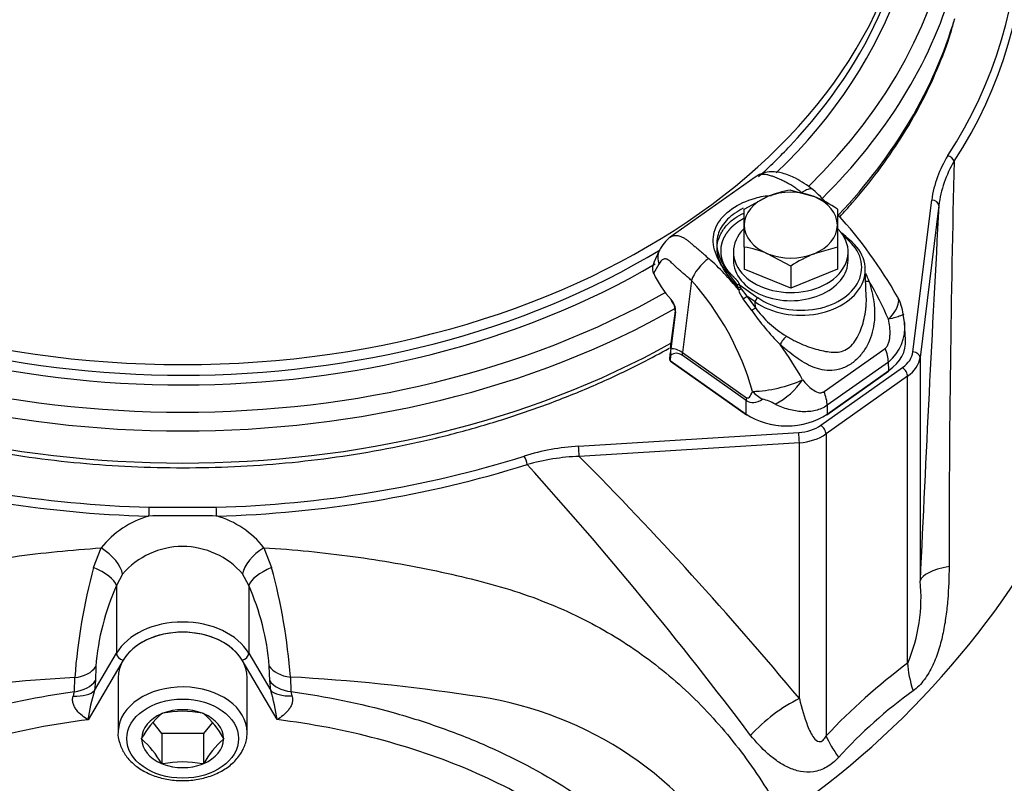
# Model space of a CAD drawing. Units: millimetres. Extents: x 0 to 932, y 1 to 1486.
# Drawn here: x 359 to 373, y 705 to 716 of the extents above; entities that cross this region are included whole.
import ezdxf
from ezdxf.enums import TextEntityAlignment as Align

# ---------------------------------------------------------------- set-up
doc = ezdxf.new("R2010")
doc.units = ezdxf.units.MM
for name, color, linetype in [('Default', 7, 'Continuous'), ('H03-318', 7, 'Continuous'), ('H03-319', 7, 'Continuous'), ('H03-329', 7, 'Continuous'), ('SCREW_DIN_912_M1', 7, 'Continuous'), ('SCREW_DIN_933_M8', 7, 'Continuous'), ('WASHER_DIN_125_1', 7, 'Continuous')]:
    doc.layers.add(name, color=color, linetype=linetype)
doc.styles.add('SEACAD_Arial_Narrow', font='ARIALN.TTF')
doc.dimstyles.new('ISO', dxfattribs={"dimtxt": 4.375, "dimasz": 4.375, "dimexe": 2.1875, "dimexo": 0, "dimgap": 1.09375, "dimtad": 1, "dimlfac": 10, "dimtxsty": 'SEACAD_Arial_Narrow', "dimblk1": '_SE_FILLED', "dimblk2": '_SE_FILLED', "dimsah": 1, "dimcen": 2.1875, "dimadec": 0, "dimazin": 0, "dimtfac": 0.75, "dimtdec": 3, "dimtmove": 0, "dimatfit": 3, "dimfxl": 1, "dimarcsym": 0})

# ---------------------------------------------------------------- blocks, each defined once
blk = doc.blocks.new('SE6')
at = {"layer": 'H03-318', "color": 7, "linetype": 'Continuous'}
for p, q in [((369.209, 713.322), (368.022, 712.482)), ((370.475, 712.494), (370.415, 712.536)), ((367.87, 712.292), (367.795, 712.13)), ((367.866, 712.107), (367.791, 711.976)), ((370.759, 711.651), (370.745, 712.044)), ((368.32, 711.877), (368.192, 710.874)), ((368.954, 711.827), (368.844, 711.966)), ((368.971, 711.781), (368.954, 711.827)), ((368.975, 711.751), (368.971, 711.781)), ((368.985, 711.822), (369.244, 711.638)), ((368.985, 711.822), (369.004, 711.781)), ((369.004, 711.781), (369.014, 711.76)), ((369.014, 711.76), (369.092, 711.66)), ((369.16, 711.461), (369.042, 711.621)), ((369.209, 711.578), (369.092, 711.66)), ((369.092, 711.66), (369.212, 711.498)), ((368.09, 711.453), (368.024, 710.936)), ((369.212, 711.498), (369.209, 711.578)), ((368.097, 711.439), (368.031, 710.922)), ((371.29, 711.291), (371.272, 711.408)), ((371.307, 711.051), (371.291, 711.29)), ((370.169, 710.328), (371.021, 710.931)), ((368.017, 710.846), (368.015, 710.779)), ((368.026, 710.83), (368.024, 710.763)), ((368.026, 710.86), (368.027, 710.875)), ((369.083, 710.203), (368.189, 710.835)), ((368.192, 710.874), (369.086, 710.242)), ((368.024, 710.763), (369.083, 710.015)), ((368.028, 710.753), (369.086, 710.004)), ((371.066, 710.739), (370.213, 710.136)), ((371.074, 710.623), (371.066, 710.739)), ((370.209, 710.004), (371.07, 710.613)), ((370.213, 710.015), (371.074, 710.623)), ((369.083, 710.015), (369.083, 710.203)), ((370.213, 710.136), (370.213, 710.015))]:
    blk.add_line(p, q, dxfattribs=at)
for centre, radius, start, end in [((365.745, 708.574), 6.256, 44.3872, 46.9163), ((365.745, 708.574), 6.256, 29.4326, 42.4593), ((368.315, 712.092), 0.487, 125.8599, 155.8457), ((368.059, 712.029), 0.283, 157.4754, 178.8783), ((366.036, 709.364), 3.786, 39.0797, 48.1544), ((367.965, 712.053), 0.19, 185.436, 203.9306), ((365.401, 709.264), 3.918, 15.7722, 41.839), ((368.544, 710.958), 2.431, 21.9338, 24.7107), ((366.489, 709.351), 4.99, 23.4542, 30.2644), ((368.988, 711.899), 0.119, 261.995, 277.7946), ((369.362, 711.87), 0.406, 197.0797, 217.8683), ((367.858, 711.451), 0.24, 357.3446, 42.3966), ((367.892, 711.469), 0.196, 23.659, 42.2747), ((370.66, 711.341), 0.617, 6.3128, 29.4543), ((367.917, 711.468), 0.174, 355.4322, 27.304), ((371.894, 713.331), 3.312, 214.3726, 225.0796), ((370.357, 712.32), 1.41, 215.6511, 239.6881), ((370.652, 711.235), 0.646, 309.8945, 4.9783), ((368.954, 710.828), 0.928, 174.1845, 179.8461), ((365.463, 708.028), 5.049, 29.1949, 35.8588), ((368.045, 710.777), 0.03, 178.0482, 234.7356), ((369.097, 712.238), 1.91, 272.2331, 293.8707), ((368.963, 711.127), 1.108, 298.2263, 324.9926), ((369.203, 709.711), 0.523, 57.0927, 77.9218)]:
    blk.add_arc(centre, radius, start, end, dxfattribs=at)
for centre, major_axis, ratio, start_param, end_param in [((369.845, 712.028), (-0.9, -0.001), 0.706137, 0.784843, 3.926436), ((369.845, 712.063), (-0.85, 0.001), 0.707106, 0.786312, 3.927905), ((370.446, 712.453), (-0.0289, -0.0408), 0.5, 3.141593, 4.096909), ((370.446, 712.453), (-0.0289, -0.0408), 0.5, 2.526113, 3.141593), ((368.14, 712.161), (0.27, -0.13), 0.839315, 3.140201, 3.871699), ((368.53, 711.997), (-0.199, -0.224), 0.401497, 4.145456, 5.578134), ((369.688, 712.412), (-2.001, 0.087), 0.736502, 0.358965, 0.631459), ((368.985, 711.857), (-0.0491, -0.0097), 0.700341, 0.771734, 1.433664), ((368.991, 711.77), (0.0488, 0.0109), 0.331206, 4.289191, 5.13108), ((368.059, 711.621), (0.0222, 0.0202), 0.546834, 2.507636, 3.162982), ((369.057, 711.635), (0.0399, 0.0302), 0.055812, 4.284743, 5.758685), ((369.244, 711.603), (0.0289, 0.0408), 0.5, 0.955317, 2.526113), ((368.12, 711.45), (0.0298, -0.0038), 0.630639, 3.109245, 3.141593), ((368.12, 711.45), (0.0298, -0.0038), 0.630639, 3.141593, 3.898035), ((369.176, 711.473), (0.0407, 0.0291), 0.008804, 4.294402, 5.759564), ((369.615, 711.014), (-0.076, -0.107), 0.275385, 3.957669, 5.169331), ((370.507, 711.022), (-0.801, -0.002), 0.706308, 2.354962, 3.189037), ((368.054, 710.932), (0.0298, -0.0038), 0.630639, 3.141593, 3.898035), ((368.188, 700.681), (0.137, -10.242), 0.137436, 3.041965, 3.156255), ((370.713, 710.977), (0.289, -0.408), 0.5, 0.650386, 1.125361), ((368.045, 710.777), (0.03, -0.001), 0.689226, 3.141593, 3.95078), ((368.047, 710.845), (0.03, -0.001), 0.689226, 2.379983, 3.141594), ((368.047, 710.845), (0.03, -0.001), 0.689226, 3.141594, 3.95078), ((367.835, 700.444), (-0.28, -10.418), 0.103916, 3.072334, 3.222674), ((368.542, 711.073), (-0.289, -0.408), 0.5, -0.755106, -0.650386), ((368.045, 710.777), (0.0173, 0.0245), 0.5, 2.491206, 3.141593), ((371.053, 710.637), (-0.0173, 0.0245), 0.5, 3.141593, 3.791979), ((369.436, 710.441), (-0.289, -0.408), 0.5, -0.755106, -0.650386), ((369.648, 712.7), (0.503, 2.524), 0.246507, 3.036788, 3.388365), ((369.298, 712.502), (0.199, 2.264), 0.098988, 3.083973, 3.43555), ((369.522, 710.527), (-0.46, 0.196), 0.73321, 1.061027, 1.423724), ((369.86, 710.374), (0.289, -0.408), 0.5, 0.650386, 1.125361), ((369.104, 710.029), (0.0173, 0.0245), 0.5, 2.491206, 3.141593), ((369.648, 710.414), (-0.8, 0), 0.706596, 0.786007, 2.355586), ((370.192, 710.029), (-0.0173, 0.0245), 0.5, 3.141593, 3.791979), ((369.648, 710.393), (0.77, 0), 0.707969, 4.401929, 5.022848)]:
    blk.add_ellipse(centre, major_axis=major_axis, ratio=ratio, start_param=start_param, end_param=end_param, dxfattribs=at)
for points, degree, knots in [([(370.019, 713.143), (369.931, 713.208), (369.808, 713.294), (369.604, 713.378), (369.446, 713.403), (369.318, 713.383), (369.254, 713.348), (369.216, 713.326)], 3, [0, 0, 0, 0, 0.336107, 0.552618, 0.729132, 0.862027, 1, 1, 1, 1]), ([(369.857, 713.101), (369.848, 713.108), (369.83, 713.123), (369.802, 713.144), (369.774, 713.165), (369.746, 713.184), (369.718, 713.202), (369.689, 713.22), (369.654, 713.24), (369.61, 713.263), (369.561, 713.286), (369.515, 713.306), (369.47, 713.324), (369.421, 713.341), (369.362, 713.356), (369.301, 713.359), (369.248, 713.345), (369.219, 713.329), (369.209, 713.321)], 3, [0, 0, 0, 0, 0.0320058, 0.0638011, 0.0953996, 0.1268133, 0.1580527, 0.1891265, 0.2200418, 0.2741773, 0.3278415, 0.3733106, 0.4175298, 0.4727222, 0.5325728, 0.6196627, 0.7078711, 0.768534, 0.768534, 0.768534, 0.768534]), ([(370.019, 713.143), (370.01, 713.15), (369.999, 713.155), (369.969, 713.156), (369.948, 713.151), (369.904, 713.132), (369.88, 713.118), (369.857, 713.101)], 3, [0.3024813, 0.3024813, 0.3024813, 0.3024813, 0.5, 0.5, 0.75, 0.75, 1, 1, 1, 1]), ([(368.971, 711.781), (368.882, 711.877), (368.802, 711.979), (368.681, 712.183), (368.64, 712.284), (368.615, 712.477), (368.632, 712.568), (368.719, 712.734), (368.789, 712.81), (368.976, 712.942), (369.088, 712.994), (369.283, 713.048), (369.358, 713.062), (369.434, 713.066)], 3, [0, 0, 0, 0, 0.125, 0.125, 0.25, 0.25, 0.375, 0.375, 0.5, 0.5, 0.625, 0.625, 0.6983575, 0.6983575, 0.6983575, 0.6983575]), ([(369.042, 712.886), (368.999, 712.864), (368.959, 712.84), (368.849, 712.762), (368.79, 712.704), (368.706, 712.578), (368.681, 712.509), (368.668, 712.365), (368.681, 712.287), (368.74, 712.129), (368.787, 712.047), (368.844, 711.966)], 3, [0.4366502, 0.4366502, 0.4366502, 0.4366502, 0.5, 0.5, 0.625, 0.625, 0.75, 0.75, 0.875, 0.875, 1, 1, 1, 1]), ([(368.677, 712.302), (368.676, 712.324), (368.678, 712.394), (368.711, 712.511), (368.796, 712.641), (368.912, 712.744), (369.004, 712.798), (369.048, 712.819)], 3, [0.2123837, 0.2123837, 0.2123837, 0.2123837, 0.2503301, 0.3361526, 0.4194979, 0.5003746, 0.566203, 0.566203, 0.566203, 0.566203]), ([(369.048, 712.742), (369.002, 712.718), (368.961, 712.689), (368.91, 712.653), (368.87, 712.612), (368.829, 712.57), (368.799, 712.525), (368.769, 712.479), (368.752, 712.43), (368.734, 712.381), (368.729, 712.331), (368.724, 712.28), (368.731, 712.23), (368.739, 712.18), (368.758, 712.131), (368.778, 712.083), (368.81, 712.038), (368.842, 711.992), (368.884, 711.952)], 2, [0.4492171, 0.4492171, 0.4492171, 0.5, 0.5, 0.5625, 0.5625, 0.625, 0.625, 0.6875, 0.6875, 0.75, 0.75, 0.8125, 0.8125, 0.875, 0.875, 0.9375, 0.9375, 1, 1, 1]), ([(368.023, 712.483), (368.032, 712.489), (368.055, 712.502), (368.099, 712.511), (368.152, 712.502), (368.201, 712.48), (368.24, 712.456), (368.269, 712.434), (368.291, 712.417), (368.314, 712.398), (368.345, 712.371), (368.385, 712.337), (368.428, 712.301), (368.471, 712.263), (368.515, 712.225), (368.546, 712.198), (368.561, 712.184)], 3, [0.231435, 0.231435, 0.231435, 0.231435, 0.2890047, 0.3767822, 0.4647447, 0.5254493, 0.581038, 0.6253962, 0.6482219, 0.670847, 0.7224787, 0.7788544, 0.8333268, 0.8883068, 0.9438431, 1, 1, 1, 1]), ([(368.844, 711.966), (368.838, 711.972), (368.827, 711.983), (368.811, 711.999), (368.796, 712.016), (368.783, 712.033), (368.771, 712.049), (368.759, 712.065), (368.749, 712.081), (368.74, 712.097), (368.731, 712.112), (368.723, 712.127), (368.716, 712.142), (368.697, 712.186), (368.682, 712.24), (368.678, 712.29), (368.677, 712.302)], 3, [0, 0, 0, 0, 0.012114, 0.0239226, 0.0354258, 0.0466235, 0.0575159, 0.0681028, 0.0783843, 0.0883604, 0.0980311, 0.1073964, 0.1164563, 0.1252107, 0.1900607, 0.2123837, 0.2123837, 0.2123837, 0.2123837]), ([(368.32, 711.877), (368.312, 711.885), (368.296, 711.899), (368.272, 711.919), (368.248, 711.94), (368.224, 711.961), (368.2, 711.981), (368.177, 712.002), (368.149, 712.027), (368.116, 712.056), (368.082, 712.088), (368.053, 712.115), (368.029, 712.137), (368.008, 712.155), (367.987, 712.17), (367.965, 712.179), (367.944, 712.18), (367.922, 712.172), (367.902, 712.157), (367.883, 712.135), (367.872, 712.117), (367.866, 712.107)], 3, [0, 0, 0, 0, 0.039829, 0.079871, 0.120139, 0.160647, 0.201408, 0.242434, 0.283739, 0.353726, 0.425219, 0.482385, 0.528075, 0.575523, 0.615961, 0.667192, 0.724993, 0.785997, 0.854453, 0.924088, 1, 1, 1, 1]), ([(368.884, 711.952), (368.924, 711.913), (368.945, 711.889), (368.957, 711.876), (368.965, 711.864), (368.975, 711.849), (368.98, 711.837), (368.983, 711.829), (368.985, 711.822)], 2, [0, 0, 0, 0.5, 0.5, 0.7, 0.7, 0.9, 0.9, 1, 1, 1]), ([(370.799, 711.866), (370.806, 711.842), (370.82, 711.794), (370.843, 711.698), (370.863, 711.592), (370.878, 711.441), (370.871, 711.232), (370.8, 711.007), (370.68, 710.828), (370.56, 710.716), (370.423, 710.645), (370.281, 710.618), (370.145, 710.627), (369.975, 710.678), (369.815, 710.774), (369.684, 710.878), (369.609, 710.938), (369.573, 710.97), (369.555, 710.986)], 3, [0, 0, 0, 0, 0.028918, 0.057799, 0.115833, 0.155, 0.234309, 0.359525, 0.427855, 0.499385, 0.571083, 0.639622, 0.704215, 0.765648, 0.884041, 0.942163, 0.97107, 1, 1, 1, 1]), ([(370.799, 711.866), (370.788, 711.864), (370.777, 711.863), (370.759, 711.862), (370.751, 711.862), (370.744, 711.862)], 3, [0, 0, 0, 0, 0.25, 0.25, 0.5, 0.5, 0.5, 0.5]), ([(370.756, 711.524), (370.758, 711.551), (370.76, 711.593), (370.759, 711.635), (370.759, 711.65)], 3, [0.82896181, 0.82896181, 0.82896181, 0.82896181, 0.86815835, 0.89123399, 0.89123399, 0.89123399, 0.89123399]), ([(371.066, 711.337), (371.151, 711.419), (371.201, 711.508), (371.213, 711.604), (371.209, 711.629), (371.196, 711.649)], 3, [0, 0, 0, 0, 0.5, 0.5, 0.7238758, 0.7238758, 0.7238758, 0.7238758]), ([(371.196, 711.649), (371.195, 711.652), (371.193, 711.654), (371.189, 711.658), (371.187, 711.661), (371.185, 711.663)], 3, [0.72387577, 0.72387577, 0.72387577, 0.72387577, 0.75, 0.75, 0.77765049, 0.77765049, 0.77765049, 0.77765049]), ([(369.646, 711.103), (369.665, 711.091), (369.703, 711.067), (369.78, 711.024), (369.879, 710.979), (369.997, 710.937), (370.109, 710.905), (370.216, 710.883), (370.317, 710.873), (370.414, 710.884), (370.476, 710.912), (370.533, 710.953), (370.586, 711.006), (370.649, 711.109), (370.696, 711.224), (370.731, 711.346), (370.749, 711.447), (370.755, 711.507), (370.756, 711.524)], 3, [0, 0, 0, 0, 0.0332958, 0.0663954, 0.131976, 0.196947, 0.2603741, 0.3225414, 0.3835184, 0.4425718, 0.499894, 0.5003336, 0.5577768, 0.6169321, 0.6779087, 0.7399058, 0.8032985, 0.8289618, 0.8289618, 0.8289618, 0.8289618]), ([(371.021, 710.931), (371.028, 710.935), (371.034, 710.941), (371.045, 710.953), (371.05, 710.961), (371.063, 710.983), (371.069, 711), (371.079, 711.034), (371.083, 711.052), (371.088, 711.088), (371.089, 711.106), (371.091, 711.159), (371.089, 711.195), (371.081, 711.267), (371.074, 711.302), (371.066, 711.337)], 3, [0, 0, 0, 0, 0.0625, 0.0625, 0.125, 0.125, 0.25, 0.25, 0.375, 0.375, 0.5, 0.5, 0.75, 0.75, 1, 1, 1, 1]), ([(371.276, 711.409), (371.277, 711.407), (371.275, 711.404), (371.265, 711.396), (371.252, 711.39), (371.216, 711.377), (371.192, 711.369), (371.136, 711.354), (371.103, 711.345), (371.066, 711.337)], 3, [0.1004073, 0.1004073, 0.1004073, 0.1004073, 0.25, 0.25, 0.5, 0.5, 0.75, 0.75, 1, 1, 1, 1]), ([(369.871, 710.491), (369.892, 710.466), (369.914, 710.442), (369.959, 710.397), (369.982, 710.376), (370.031, 710.341), (370.057, 710.325), (370.099, 710.313), (370.113, 710.311), (370.141, 710.314), (370.156, 710.319), (370.169, 710.328)], 3, [0, 0, 0, 0, 0.25, 0.25, 0.5, 0.5, 0.75, 0.75, 0.875, 0.875, 1, 1, 1, 1]), ([(370.213, 710.136), (370.189, 710.119), (370.163, 710.105), (370.108, 710.081), (370.08, 710.071), (370.021, 710.057), (369.991, 710.052), (369.929, 710.047), (369.898, 710.046), (369.834, 710.049), (369.802, 710.053), (369.739, 710.064), (369.707, 710.071), (369.644, 710.088), (369.612, 710.099), (369.549, 710.122), (369.518, 710.136), (369.487, 710.15)], 3, [0, 0, 0, 0, 0.125, 0.125, 0.25, 0.25, 0.375, 0.375, 0.5, 0.5, 0.625, 0.625, 0.75, 0.75, 0.875, 0.875, 1, 1, 1, 1])]:
    blk.add_open_spline(points, degree=degree, knots=knots, dxfattribs=at)
at = {"layer": 'H03-319', "color": 7, "linetype": 'Continuous'}
for p, q in [((371.409, 710.882), (371.671, 713.001)), ((371.771, 712.924), (371.509, 710.805)), ((371.509, 710.805), (371.509, 707.688)), ((370.126, 709.858), (371.265, 710.663)), ((371.335, 710.542), (370.197, 709.737)), ((371.335, 706.54), (371.335, 710.542)), ((366.743, 709.565), (369.816, 709.756)), ((370.197, 709.737), (370.197, 705.521)), ((369.825, 709.614), (366.752, 709.424)), ((369.825, 706.044), (369.825, 709.614)), ((360.75, 708.715), (361.69, 708.715)), ((359.978, 707.873), (360.083, 708.146)), ((362.355, 708.149), (362.462, 707.871)), ((360.382, 707.78), (360.297, 707.623)), ((362.143, 707.623), (362.057, 707.783)), ((360.297, 707.623), (360.297, 706.677)), ((362.143, 707.623), (362.143, 706.677)), ((359.99, 706.156), (360.297, 706.677)), ((362.143, 706.677), (362.449, 706.158)), ((360.389, 706.579), (359.9, 705.748)), ((362.539, 705.75), (362.051, 706.579)), ((360.009, 706.492), (360.003, 706.296)), ((362.436, 706.295), (362.429, 706.498)), ((359.71, 706.141), (359.715, 706.337)), ((360.003, 706.296), (359.99, 706.156)), ((362.449, 706.158), (362.436, 706.295)), ((362.723, 706.345), (362.73, 706.141)), ((362.73, 706.141), (362.745, 706.082))]:
    blk.add_line(p, q, dxfattribs=at)
for centre, radius, start, end in [((366.786, 716.969), 6.11, 326.7639, 33.1703), ((366.82, 716.919), 6.171, 326.8207, 33.1871), ((373.187, 712.8), 1.529, 147.5449, 172.4415), ((373.351, 712.724), 1.593, 149.0946, 172.7803), ((595.358, 707.87), 223.445, 178.5455, 179.99508), ((933.036, 682.2), 562.105, 176.86672, 177.40106), ((366.934, 706.378), 3.193, 93.4236, 107.275), ((361.157, 724.481), 15.771, 252.652, 268.5204), ((361.269, 724.568), 15.859, 271.5239, 287.3038), ((366.87, 706.307), 3.119, 92.1753, 105.7157), ((329.942, 672.879), 51.87, 39.7449, 44.7929), ((361.162, 724.507), 15.922, 252.6524, 268.5018), ((361.27, 724.552), 15.967, 271.5207, 287.3251), ((326.142, 673.231), 53.781, 36.9095, 42.1335), ((362.756, 714.421), 12.13, 304.2971, 334.0975), ((361.111, 707.332), 1.311, 106.1723, 141.6307), ((361.22, 681.589), 27.006, 88.994, 91.006), ((361.337, 707.344), 1.298, 38.3515, 74.0224), ((361.22, 707.061), 1.105, 40.8005, 139.3561), ((367.869, 705.731), 8.176, 164.8142, 175.7465), ((354.428, 705.708), 8.32, 4.3952, 15.0707), ((363.462, 706.216), 3.464, 156.0255, 175.4346), ((358.925, 706.206), 3.516, 4.7624, 23.7545), ((369.213, 707.447), 2.309, 336.8405, 5.9865), ((376.81, 699.274), 9.098, 126.9984, 136.6335), ((361.319, 678.195), 28.188, 93.2613, 97.7338), ((361.298, 680.258), 26.126, 81.3495, 86.8729), ((359.488, 706.164), 0.223, 337.7956, 354.1931), ((362.652, 705.353), 2.781, 163.2086, 171.8221), ((359.777, 705.352), 2.791, 8.2003, 16.7864), ((375.332, 700.713), 6.705, 125.7895, 137.714), ((364.597, 701.005), 5.121, 32.2503, 82.9214)]:
    blk.add_arc(centre, radius, start, end, dxfattribs=at)
for centre, major_axis, ratio, start_param, end_param in [((371.897, 713.549), (-0.0847, 0.0531), 0.646423, 3.813693, 5.097463), ((371.671, 712.93), (-0.0992, 0.0123), 0.704416, 3.228529, 4.799325), ((370.911, 710.913), (0.5, 0), 0.707107, 5.497787, 6.195919), ((370.911, 710.842), (0.6, 0), 0.707107, 5.497787, 6.195919), ((371.409, 710.811), (-0.0992, 0.0123), 0.704416, 3.228529, 4.799325), ((371.265, 710.592), (-0.0577, 0.0816), 0.5, 3.757072, 5.327869), ((369.772, 710.108), (0.5, 0), 0.707107, 4.799655, 5.497787), ((370.126, 709.787), (-0.0577, 0.0816), 0.5, 3.757072, 5.327869), ((369.816, 709.685), (-0.0062, 0.0998), 0.061628, 3.925085, 5.495881), ((369.772, 710.037), (0.6, 0), 0.707107, 4.799655, 5.497787), ((366.743, 709.495), (-0.0062, 0.0998), 0.061628, 3.925085, 5.495881), ((365.986, 709.356), (-0.0301, 0.0954), 0.288557, 4.114697, 5.45231), ((360.75, 708.644), (0.0029, 0.1), 0.028501, 0.785805, 2.131708), ((361.69, 708.644), (-0.0029, 0.1), 0.0285, 4.151479, 5.497381), ((360.046, 707.935), (-0.314, 0.247), 0.488278, 3.598848, 4.968804), ((362.392, 707.938), (0.314, 0.248), 0.4875, 1.312539, 2.682214), ((373.003, 707.596), (-1.498, 0.07), 0.238356, 5.538681, 6.219685), ((359.928, 707.732), (-0.368, 0.156), 0.37319, 3.439104, 4.73262), ((362.512, 707.732), (0.369, 0.156), 0.369992, 1.552271, 2.844503), ((361.22, 706.405), (-1, 0), 0.707107, 3.536384, 5.888394), ((361.22, 706.334), (0.9, 0), 0.707107, 0.394791, 2.746802), ((360.389, 706.65), (-0.0862, 0.0508), 0.652714, 0.367174, 1.93797), ((362.051, 706.65), (0.0862, 0.0508), 0.652714, 4.345215, 5.916011), ((372.396, 705.79), (-0.899, 1.201), 0.470563, 0.602444, 0.943921), ((359.64, 706.6), (0.4, -0.013), 0.665913, 4.923586, 5.910037), ((362.798, 706.607), (-0.4, -0.013), 0.663038, 0.371812, 1.360498), ((359.634, 706.405), (0.4, -0.012), 0.669499, 4.922282, 5.908341), ((362.805, 706.404), (-0.4, -0.013), 0.663176, 0.371875, 1.359454), ((359.621, 706.265), (0.396, -0.058), 0.445547, 4.963887, 5.974525), ((362.818, 706.267), (-0.396, -0.058), 0.445776, 0.308701, 1.320536), ((369.955, 704.987), (1.119, 0.999), 0.63789, 1.154703, 1.734058), ((371.257, 704.771), (-1.086, 1.035), 0.243781, 0.541654, 0.881815)]:
    blk.add_ellipse(centre, major_axis=major_axis, ratio=ratio, start_param=start_param, end_param=end_param, dxfattribs=at)
for points, knots in [([(352.853, 704.397), (352.935, 704.55), (353.023, 704.697), (353.207, 704.98), (353.302, 705.116), (353.602, 705.512), (353.817, 705.759), (354.515, 706.449), (355.038, 706.83), (355.95, 707.292), (356.277, 707.428), (356.96, 707.654), (357.32, 707.744), (357.882, 707.862), (358.073, 707.899), (358.463, 707.966), (358.662, 707.997), (359.263, 708.079), (359.669, 708.119), (360.083, 708.146)], [0, 0, 0, 0, 0.0625, 0.0625, 0.125, 0.125, 0.25, 0.25, 0.5, 0.5, 0.625, 0.625, 0.75, 0.75, 0.8125, 0.8125, 0.875, 0.875, 1, 1, 1, 1]), ([(362.355, 708.149), (362.774, 708.123), (363.192, 708.082), (363.996, 707.972), (364.384, 707.905), (364.948, 707.785), (365.133, 707.742), (365.497, 707.65), (365.677, 707.6), (366.195, 707.433), (366.516, 707.301), (367.12, 706.996), (367.403, 706.823), (367.936, 706.435), (368.183, 706.222), (368.639, 705.762), (368.851, 705.517), (369.146, 705.12), (369.24, 704.984), (369.422, 704.7), (369.509, 704.553), (369.591, 704.4)], [0, 0, 0, 0, 0.125, 0.125, 0.25, 0.25, 0.3125, 0.3125, 0.375, 0.375, 0.5, 0.5, 0.625, 0.625, 0.75, 0.75, 0.875, 0.875, 0.9375, 0.9375, 1, 1, 1, 1]), ([(371.913, 707.889), (371.912, 707.736), (371.907, 707.582), (371.888, 707.35), (371.88, 707.272), (371.859, 707.116), (371.846, 707.039), (371.814, 706.885), (371.795, 706.808), (371.759, 706.694), (371.746, 706.655), (371.718, 706.581), (371.703, 706.544), (371.669, 706.473), (371.651, 706.438), (371.612, 706.371), (371.59, 706.338), (371.544, 706.277), (371.52, 706.248), (371.468, 706.196), (371.44, 706.172), (371.411, 706.152)], [0, 0, 0, 0, 0.25, 0.25, 0.375, 0.375, 0.5, 0.5, 0.625, 0.625, 0.6875, 0.6875, 0.75, 0.75, 0.8125, 0.8125, 0.875, 0.875, 0.9375, 0.9375, 1, 1, 1, 1]), ([(362.73, 706.141), (363.22, 706.075), (363.696, 705.977), (364.391, 705.784), (364.62, 705.711), (365.065, 705.551), (365.281, 705.465), (365.907, 705.186), (366.297, 704.975), (366.843, 704.618), (367.019, 704.492), (367.35, 704.231), (367.507, 704.096), (367.949, 703.675), (368.209, 703.376), (368.655, 702.737), (368.836, 702.404), (369.11, 701.722), (369.204, 701.37), (369.3, 700.653), (369.302, 700.295), (369.235, 699.761), (369.202, 699.583), (369.11, 699.228), (369.053, 699.051), (368.847, 698.533), (368.667, 698.2), (368.222, 697.564), (367.954, 697.257), (367.353, 696.693), (367.019, 696.434), (366.468, 696.078), (366.274, 695.964), (365.875, 695.751), (365.67, 695.651), (365.039, 695.375), (364.597, 695.219), (363.9, 695.028), (363.662, 694.971), (363.185, 694.875), (362.944, 694.835), (362.217, 694.739), (361.725, 694.706), (360.725, 694.705), (360.229, 694.738), (359.248, 694.868), (358.769, 694.965), (357.848, 695.217), (357.402, 695.374), (356.552, 695.747), (356.157, 695.959), (355.607, 696.313), (355.431, 696.438), (355.094, 696.699), (354.933, 696.837), (354.481, 697.261), (354.219, 697.561), (353.774, 698.197), (353.589, 698.536), (353.317, 699.225), (353.226, 699.577), (353.159, 700.114), (353.149, 700.296), (353.151, 700.657), (353.164, 700.836), (353.236, 701.369), (353.329, 701.718), (353.536, 702.233), (353.617, 702.404), (353.798, 702.737), (353.899, 702.899), (354.231, 703.373), (354.491, 703.673), (354.939, 704.098), (355.098, 704.235), (355.429, 704.495), (355.602, 704.619), (356.143, 704.973), (356.537, 705.187), (357.38, 705.562), (357.822, 705.72), (358.74, 705.976), (359.219, 706.075), (359.71, 706.141)], [0, 0, 0, 0, 0.03125, 0.03125, 0.046875, 0.046875, 0.0625, 0.0625, 0.09375, 0.09375, 0.109375, 0.109375, 0.125, 0.125, 0.15625, 0.15625, 0.1875, 0.1875, 0.21875, 0.21875, 0.25, 0.25, 0.265625, 0.265625, 0.28125, 0.28125, 0.3125, 0.3125, 0.34375, 0.34375, 0.375, 0.375, 0.390625, 0.390625, 0.40625, 0.40625, 0.4375, 0.4375, 0.453125, 0.453125, 0.46875, 0.46875, 0.5, 0.5, 0.53125, 0.53125, 0.5625, 0.5625, 0.59375, 0.59375, 0.625, 0.625, 0.640625, 0.640625, 0.65625, 0.65625, 0.6875, 0.6875, 0.71875, 0.71875, 0.75, 0.75, 0.765625, 0.765625, 0.78125, 0.78125, 0.8125, 0.8125, 0.828125, 0.828125, 0.84375, 0.84375, 0.875, 0.875, 0.890625, 0.890625, 0.90625, 0.90625, 0.9375, 0.9375, 0.96875, 0.96875, 1, 1, 1, 1]), ([(359.9, 705.748), (359.872, 705.764), (359.844, 705.784), (359.791, 705.828), (359.765, 705.853), (359.732, 705.896), (359.722, 705.911), (359.704, 705.943), (359.697, 705.96), (359.687, 705.994), (359.684, 706.012), (359.685, 706.047), (359.688, 706.064), (359.694, 706.079)], [0, 0, 0, 0, 0.25, 0.25, 0.5, 0.5, 0.625, 0.625, 0.75, 0.75, 0.875, 0.875, 1, 1, 1, 1]), ([(362.745, 706.082), (362.751, 706.066), (362.754, 706.049), (362.755, 706.014), (362.752, 705.996), (362.742, 705.962), (362.735, 705.945), (362.717, 705.913), (362.707, 705.898), (362.674, 705.855), (362.648, 705.83), (362.595, 705.786), (362.567, 705.767), (362.539, 705.75)], [0, 0, 0, 0, 0.125, 0.125, 0.25, 0.25, 0.375, 0.375, 0.5, 0.5, 0.75, 0.75, 1, 1, 1, 1]), ([(369.825, 706.044), (369.857, 705.913), (369.892, 705.784), (369.964, 705.603), (369.99, 705.544), (370.047, 705.472), (370.068, 705.448), (370.117, 705.441), (370.138, 705.447), (370.173, 705.479), (370.186, 705.5), (370.197, 705.521)], [0, 0, 0, 0, 0.5, 0.5, 0.75, 0.75, 0.875, 0.875, 0.9375, 0.9375, 1, 1, 1, 1]), ([(359.9, 705.748), (359.421, 705.689), (358.95, 705.598), (358.051, 705.36), (357.617, 705.214), (356.998, 704.945), (356.796, 704.848), (356.411, 704.642), (356.226, 704.533), (355.693, 704.19), (355.367, 703.938), (354.777, 703.391), (354.521, 703.104), (354.192, 702.65), (354.093, 702.495), (353.912, 702.178), (353.832, 702.015), (353.625, 701.523), (353.53, 701.19), (353.453, 700.683), (353.438, 700.513), (353.431, 700.17), (353.438, 699.998), (353.494, 699.488), (353.576, 699.153), (353.828, 698.496), (354.001, 698.171), (354.424, 697.56), (354.675, 697.27), (355.11, 696.86), (355.266, 696.727), (355.592, 696.474), (355.762, 696.353), (356.294, 696.009), (356.678, 695.804), (357.504, 695.441), (357.937, 695.289), (358.832, 695.044), (359.299, 694.949), (360.254, 694.823), (360.736, 694.791), (361.71, 694.792), (362.19, 694.823), (362.898, 694.917), (363.132, 694.956), (363.596, 695.049), (363.828, 695.104), (364.506, 695.29), (364.936, 695.442), (365.549, 695.71), (365.748, 695.806), (366.135, 696.013), (366.322, 696.123), (366.857, 696.469), (367.179, 696.72), (367.758, 697.265), (368.014, 697.561), (368.437, 698.172), (368.606, 698.49), (368.797, 698.984), (368.85, 699.153), (368.932, 699.49), (368.962, 699.659), (369.019, 700.168), (369.013, 700.508), (368.91, 701.192), (368.815, 701.527), (368.61, 702.015), (368.531, 702.176), (368.352, 702.492), (368.251, 702.649), (367.92, 703.108), (367.664, 703.396), (367.229, 703.802), (367.075, 703.934), (366.749, 704.187), (366.576, 704.309), (366.04, 704.654), (365.657, 704.858), (364.836, 705.211), (364.394, 705.361), (363.487, 705.601), (363.019, 705.691), (362.539, 705.75)], [0, 0, 0, 0, 0.03125, 0.03125, 0.0625, 0.0625, 0.078125, 0.078125, 0.09375, 0.09375, 0.125, 0.125, 0.15625, 0.15625, 0.171875, 0.171875, 0.1875, 0.1875, 0.21875, 0.21875, 0.234375, 0.234375, 0.25, 0.25, 0.28125, 0.28125, 0.3125, 0.3125, 0.34375, 0.34375, 0.359375, 0.359375, 0.375, 0.375, 0.40625, 0.40625, 0.4375, 0.4375, 0.46875, 0.46875, 0.5, 0.5, 0.53125, 0.53125, 0.546875, 0.546875, 0.5625, 0.5625, 0.59375, 0.59375, 0.609375, 0.609375, 0.625, 0.625, 0.65625, 0.65625, 0.6875, 0.6875, 0.71875, 0.71875, 0.734375, 0.734375, 0.75, 0.75, 0.78125, 0.78125, 0.8125, 0.8125, 0.828125, 0.828125, 0.84375, 0.84375, 0.875, 0.875, 0.890625, 0.890625, 0.90625, 0.90625, 0.9375, 0.9375, 0.96875, 0.96875, 1, 1, 1, 1]), ([(370.372, 705.224), (370.347, 705.197), (370.32, 705.171), (370.265, 705.126), (370.235, 705.106), (370.145, 705.054), (370.083, 705.033), (369.957, 705.015), (369.897, 705.018), (369.81, 705.034), (369.781, 705.041), (369.725, 705.06), (369.698, 705.07), (369.62, 705.106), (369.569, 705.136), (369.474, 705.201), (369.428, 705.237), (369.298, 705.352), (369.219, 705.438), (369.145, 705.529)], [0, 0, 0, 0, 0.0625, 0.0625, 0.125, 0.125, 0.25, 0.25, 0.375, 0.375, 0.4375, 0.4375, 0.5, 0.5, 0.625, 0.625, 0.75, 0.75, 1, 1, 1, 1])]:
    blk.add_open_spline(points, degree=3, knots=knots, dxfattribs=at)
at = {"layer": 'H03-329', "color": 7, "linetype": 'Continuous'}
for centre, major_axis, start_param, end_param in [((361.22, 717.667), (-10.786, 0), 2.513901, 3.564335), ((361.22, 717.698), (-10.291, 0), 2.506174, 3.309029), ((361.22, 717.916), (10.2, 0), 3.141593, 6.283185), ((361.22, 717.769), (10.2, 0), 5.693426, 6.283185), ((361.22, 717.534), (-10.968, 0), 2.521417, 2.936968), ((361.22, 717.109), (-11, 0), 2.553936, 2.937674), ((361.22, 717.769), (10.2, 0), -0.66356, -0.589759), ((361.22, 717.769), (10.2, 0), 4.003088, 5.423966), ((361.22, 717.698), (-10.291, 0), 0.877468, 2.26638), ((361.22, 717.667), (-10.786, 0), 0.895388, 2.246205), ((361.22, 717.534), (-10.968, 0), 0.893325, 2.24871), ((361.22, 717.109), (-11, 0), 0.902868, 2.238725)]:
    blk.add_ellipse(centre, major_axis=major_axis, ratio=0.707107, start_param=start_param, end_param=end_param, dxfattribs=at)
for points, knots in [([(370.392, 712.772), (370.45, 712.834), (370.636, 713.041), (370.929, 713.402), (371.248, 713.863), (371.525, 714.339), (371.753, 714.823), (371.909, 715.222), (371.966, 715.435), (371.983, 715.5)], [0.8611499, 0.8611499, 0.8611499, 0.8611499, 0.8716315, 0.89568, 0.9197086, 0.9437128, 0.9676888, 0.9916343, 1, 1, 1, 1]), ([(354.431, 710.933), (354.559, 710.861), (354.882, 710.689), (355.417, 710.436), (356.04, 710.18), (356.686, 709.954), (357.351, 709.759), (358.033, 709.595), (358.728, 709.463), (359.433, 709.363), (360.147, 709.297), (360.864, 709.264), (361.584, 709.264), (362.301, 709.297), (363.014, 709.364), (363.72, 709.464), (364.415, 709.596), (365.096, 709.761), (365.761, 709.957), (366.407, 710.183), (367.031, 710.439), (367.563, 710.692), (367.883, 710.863), (368.009, 710.933)], [0.25339, 0.25339, 0.25339, 0.25339, 0.2697376, 0.2938115, 0.3178866, 0.3419615, 0.3660354, 0.3901082, 0.4141798, 0.4382503, 0.46232, 0.4863893, 0.5104586, 0.5345284, 0.5585991, 0.5826711, 0.6067449, 0.6308209, 0.6548993, 0.6789804, 0.703064, 0.7271499, 0.7431993, 0.7431993, 0.7431993, 0.7431993])]:
    blk.add_open_spline(points, degree=3, knots=knots, dxfattribs=at)
at = {"layer": 'SCREW_DIN_912_M1', "color": 7, "linetype": 'Continuous'}
for p, q in [((360.32, 706.334), (360.32, 705.57)), ((362.12, 705.57), (362.12, 706.334)), ((360.925, 705.832), (360.931, 705.839)), ((360.931, 705.839), (360.943, 705.839)), ((361.497, 705.839), (361.509, 705.839)), ((361.509, 705.839), (361.515, 705.832)), ((360.931, 705.556), (360.807, 705.709)), ((361.636, 705.712), (361.509, 705.556)), ((360.931, 705.556), (360.931, 705.132)), ((361.509, 705.556), (360.931, 705.556)), ((361.509, 705.556), (361.509, 705.132)), ((360.643, 705.485), (360.649, 705.493)), ((360.649, 705.478), (360.643, 705.485)), ((361.791, 705.493), (361.797, 705.485)), ((361.797, 705.485), (361.791, 705.478)), ((360.931, 705.132), (360.925, 705.139)), ((360.943, 705.132), (360.931, 705.132)), ((361.509, 705.132), (361.497, 705.132)), ((361.515, 705.139), (361.509, 705.132))]:
    blk.add_line(p, q, dxfattribs=at)
for centre, radius, start, end in [((361.814, 704.824), 1.344, 131.3991, 150.1379), ((361.22, 704.53), 1.338, 78.0598, 101.9402), ((360.696, 704.881), 1.255, 29.1892, 49.2738), ((359.76, 704.47), 1.344, 29.8621, 48.6009), ((362.61, 704.527), 1.255, 130.7262, 150.8108), ((361.22, 703.823), 1.338, 78.0598, 101.9402)]:
    blk.add_arc(centre, radius, start, end, dxfattribs=at)
for centre, major_axis, start_param, end_param in [((361.22, 706.334), (-0.9, 0), 3.141593, 6.283185), ((361.22, 705.57), (-0.9, 0), 3.141593, 6.248436), ((361.22, 705.485), (-0.571, 0), 5.254, 6.265173), ((361.22, 705.485), (-0.572, 0), 4.206803, 5.217975), ((361.22, 705.485), (0.571, 0), 0.018012, 1.029185), ((361.22, 705.57), (-0.9, 0), 6.248436, 6.283185), ((361.22, 705.485), (-0.572, 0), 0.018012, 1.029185), ((361.22, 705.485), (0.572, 0), 5.254, 6.265173), ((361.22, 705.485), (0.572, 0), 4.206803, 5.217975)]:
    blk.add_ellipse(centre, major_axis=major_axis, ratio=0.707107, start_param=start_param, end_param=end_param, dxfattribs=at)
blk.add_ellipse((361.22, 705.485), major_axis=(0.78, 0), ratio=0.707107, dxfattribs=at)
blk.add_open_spline([(360.323, 705.595), (360.322, 705.588), (360.312, 705.533), (360.337, 705.419), (360.401, 705.275), (360.51, 705.146), (360.654, 705.039), (360.829, 704.958), (361.025, 704.909), (361.232, 704.893), (361.438, 704.912), (361.634, 704.967), (361.81, 705.053), (361.955, 705.169), (362.059, 705.308), (362.113, 705.45), (362.118, 705.532), (362.12, 705.57)], degree=3, knots=[0, 0, 0, 0, 0.009157, 0.078896, 0.148088, 0.218115, 0.289738, 0.36262, 0.436085, 0.509691, 0.583436, 0.657417, 0.731738, 0.806351, 0.880623, 0.953459, 1, 1, 1, 1], dxfattribs=at)
at = {"layer": 'SCREW_DIN_933_M8', "color": 7, "linetype": 'Continuous'}
for p, q in [((369.705, 713.14), (370.03, 713.048)), ((369.055, 712.875), (369.38, 713.048)), ((369.055, 712.65), (369.055, 712.875)), ((370.355, 712.875), (370.355, 712.65)), ((369.055, 712.344), (369.055, 712.65)), ((370.355, 712.65), (370.355, 712.344)), ((369.055, 712.344), (369.055, 712.037)), ((370.355, 712.344), (370.03, 712.252)), ((370.355, 712.344), (370.355, 712.037)), ((369.705, 712.079), (369.38, 712.252)), ((369.705, 711.771), (369.055, 712.037)), ((369.705, 712.079), (369.705, 711.771)), ((370.355, 712.037), (369.705, 711.771))]:
    blk.add_line(p, q, dxfattribs=at)
for centre, radius, start, end in [((369.954, 711.635), 1.525, 99.3888, 112.1013), ((369.275, 711.245), 1.956, 56.4662, 67.2794), ((368.807, 710.839), 1.525, 67.8987, 80.6112), ((370.786, 710.448), 1.956, 112.7206, 123.5338)]:
    blk.add_arc(centre, radius, start, end, dxfattribs=at)
for major_axis, start_param, end_param in [((-0.65, 0), 4.18879, 5.235988), ((-0.65, 0), 5.235988, 6.283185), ((-0.65, 0), 3.141593, 4.18879), ((0.65, 0), 3.141593, 4.18879), ((0.65, 0), 5.235988, 6.283185), ((0.65, 0), 4.18879, 5.235988)]:
    blk.add_ellipse((369.705, 712.65), major_axis=major_axis, ratio=0.707107, start_param=start_param, end_param=end_param, dxfattribs=at)
at = {"layer": 'WASHER_DIN_125_1', "color": 7, "linetype": 'Continuous'}
for p, q in [((368.905, 712.276), (368.905, 712.162)), ((370.505, 712.162), (370.505, 712.276))]:
    blk.add_line(p, q, dxfattribs=at)
for centre, start_param, end_param in [((369.705, 712.276), 5.681996, 6.283185), ((369.705, 712.276), 0, 3.735051), ((369.705, 712.162), 0, 3.141593)]:
    blk.add_ellipse(centre, major_axis=(-0.8, 0), ratio=0.707107, start_param=start_param, end_param=end_param, dxfattribs=at)
blk = doc.blocks.new('DMBLK144')
at = {"layer": 'Default', "linetype": 'Continuous'}
for points in [[(365.595, 741.248), (361.22, 740.519), (365.595, 739.79)], [(399.045, 741.248), (399.045, 739.79), (403.42, 740.519)]]:
    blk.add_hatch(color=7, dxfattribs=at).paths.add_polyline_path(points)
at = {"layer": 'Default', "color": 7, "linetype": 'Continuous'}
for p, q in [((361.22, 731.16), (361.22, 742.706)), ((403.42, 696.618), (403.42, 742.706)), ((361.22, 740.519), (403.42, 740.519))]:
    blk.add_line(p, q, dxfattribs=at)
at = {"layer": 'Default', "color": 7, "linetype": 'Continuous', "style": 'SEACAD_Arial_Narrow'}
blk.add_text('422', height=4.375, dxfattribs=at).set_placement((378.343, 745.987), align=Align.TOP_LEFT)
blk = doc.blocks.new('_SE_FILLED')
at = {"color": 0}
blk.add_line((0, 0), (-1, 0), dxfattribs=at)
blk.add_solid([(0, 0), (-1, -0.1665), (-1, 0.1665), (0, 0)], dxfattribs=at)

msp = doc.modelspace()

# ---------------------------------------------------------------- block references
at = {"layer": 'Default'}
msp.add_blockref('SE6', (0, 0), dxfattribs=at)

# ---------------------------------------------------------------- dimensions: what is measured, and where the dimension line sits
at = {"layer": 'Default', "color": 7, "linetype": 'Continuous'}
dim = msp.add_linear_dim(base=(403.4201, 740.5187), p1=(361.2201, 731.1604), p2=(403.4201, 696.6185), text='\\A1;<>', dimstyle='ISO', dxfattribs=at)
dim.commit()
dim.dimension.update_dxf_attribs({"geometry": 'DMBLK144', "text_midpoint": (382.3201, 740.5187), "dimtype": 160})

doc.saveas('drawing.dxf')
